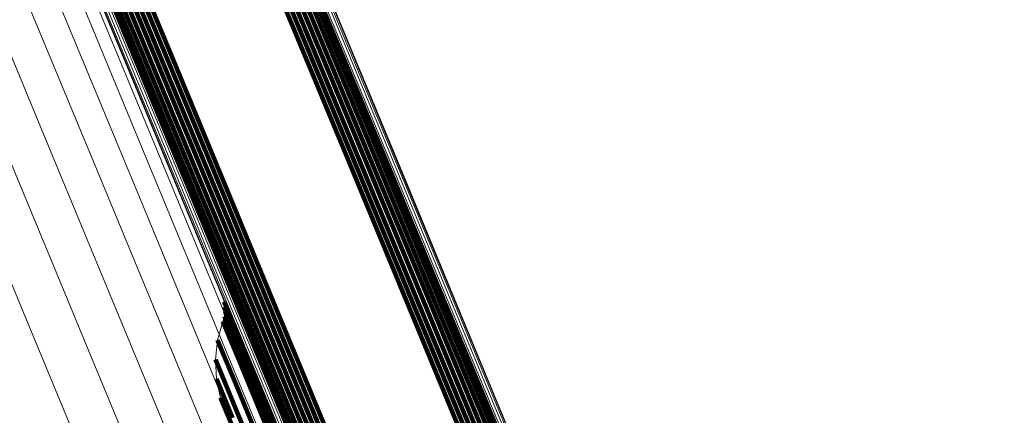
# Model space of a CAD drawing. Units: metres. Extents: x -7.14 to -6.51, y 2.9 to 4.28.
# Drawn here: x -7.06 to -7.05, y 4.26 to 4.27 of the extents above; entities that cross this region are included whole.
import ezdxf

# ---------------------------------------------------------------- set-up
doc = ezdxf.new("R2010")
doc.units = ezdxf.units.M
doc.linetypes.add('AUSGEZOGEN', pattern=[0])
doc.linetypes.add('VERDECKT2_S2', pattern=[0.036, 0.02, -0.016])
doc.layers.add('Standard', color=7, linetype='AUSGEZOGEN', lineweight=13)

msp = doc.modelspace()

# ---------------------------------------------------------------- linework, layer by layer
at = {"layer": 'Standard', "color": 7, "linetype": 'AUSGEZOGEN', "lineweight": 13, "transparency": 33554687}
for p, q in [((-7.059655, 4.260414), (-7.062778, 4.267953)), ((-7.05963, 4.260336), (-7.059655, 4.260414)), ((-7.059616, 4.260255), (-7.05963, 4.260336)), ((-7.059615, 4.260173), (-7.059616, 4.260255)), ((-7.059649, 4.260013), (-7.059626, 4.260092)), ((-7.059626, 4.260092), (-7.059615, 4.260173)), ((-7.059739, 4.259702), (-7.059649, 4.260013)), ((-7.059775, 4.259381), (-7.059739, 4.259702)), ((-7.059758, 4.259058), (-7.059775, 4.259381)), ((-7.059689, 4.258742), (-7.059758, 4.259058)), ((-7.059567, 4.258442), (-7.059689, 4.258742))]:
    msp.add_line(p, q, dxfattribs=at)
at = {"layer": 'Standard', "color": 253, "linetype": 'VERDECKT2_S2', "lineweight": 140, "transparency": 33554687}
for p, q in [((-7.058514, 4.266299), (-7.057879, 4.264766)), ((-7.058471, 4.266376), (-7.057836, 4.264843)), ((-7.058708, 4.266121), (-7.058074, 4.264589)), ((-7.058634, 4.266169), (-7.057999, 4.264637)), ((-7.058569, 4.266229), (-7.057934, 4.264697)), ((-7.061429, 4.265973), (-7.060794, 4.264438)), ((-7.061348, 4.266008), (-7.060713, 4.264474)), ((-7.061262, 4.26603), (-7.060627, 4.264496)), ((-7.061174, 4.266038), (-7.060538, 4.264504)), ((-7.058964, 4.266055), (-7.058329, 4.264523)), ((-7.058875, 4.266063), (-7.058241, 4.264531)), ((-7.05879, 4.266085), (-7.058155, 4.264553)), ((-7.061624, 4.265795), (-7.060988, 4.264261)), ((-7.061569, 4.265865), (-7.060933, 4.264331)), ((-7.061504, 4.265924), (-7.060868, 4.26439)), ((-7.061667, 4.265718), (-7.061031, 4.264184)), ((-7.057836, 4.264843), (-7.057051, 4.262948)), ((-7.057934, 4.264697), (-7.057149, 4.262802)), ((-7.057879, 4.264766), (-7.057094, 4.262871)), ((-7.060627, 4.264496), (-7.059841, 4.262599)), ((-7.060538, 4.264504), (-7.059753, 4.262607)), ((-7.058329, 4.264523), (-7.057544, 4.262628)), ((-7.058241, 4.264531), (-7.057456, 4.262636)), ((-7.058155, 4.264553), (-7.05737, 4.262659)), ((-7.058074, 4.264589), (-7.057289, 4.262694)), ((-7.057999, 4.264637), (-7.057215, 4.262742)), ((-7.060933, 4.264331), (-7.060148, 4.262434)), ((-7.060868, 4.26439), (-7.060082, 4.262493)), ((-7.060794, 4.264438), (-7.060008, 4.262542)), ((-7.060713, 4.264474), (-7.059927, 4.262577)), ((-7.061031, 4.264184), (-7.060246, 4.262287)), ((-7.060988, 4.264261), (-7.060203, 4.262365)), ((-7.057094, 4.262871), (-7.056156, 4.260607)), ((-7.057051, 4.262948), (-7.056113, 4.260685)), ((-7.057289, 4.262694), (-7.056351, 4.260431)), ((-7.057215, 4.262742), (-7.056277, 4.260479)), ((-7.057149, 4.262802), (-7.056211, 4.260538)), ((-7.060008, 4.262542), (-7.059069, 4.260275)), ((-7.059927, 4.262577), (-7.058988, 4.260311)), ((-7.059841, 4.262599), (-7.058902, 4.260333)), ((-7.059753, 4.262607), (-7.058814, 4.260341)), ((-7.057544, 4.262628), (-7.056607, 4.260365)), ((-7.057456, 4.262636), (-7.056518, 4.260373)), ((-7.05737, 4.262659), (-7.056433, 4.260395)), ((-7.060203, 4.262365), (-7.059264, 4.260099)), ((-7.060148, 4.262434), (-7.059209, 4.260168)), ((-7.060082, 4.262493), (-7.059144, 4.260227)), ((-7.060246, 4.262287), (-7.059307, 4.260022)), ((-7.056156, 4.260607), (-7.055063, 4.257968)), ((-7.056113, 4.260685), (-7.05502, 4.258045)), ((-7.056433, 4.260395), (-7.055339, 4.257756)), ((-7.056351, 4.260431), (-7.055258, 4.257792)), ((-7.056277, 4.260479), (-7.055184, 4.25784)), ((-7.056211, 4.260538), (-7.055118, 4.257899)), ((-7.059642, 4.260375), (-7.059642, 4.260375)), ((-7.05963, 4.260336), (-7.059563, 4.260176)), ((-7.059623, 4.260296), (-7.059623, 4.260296)), ((-7.059616, 4.260255), (-7.05955, 4.260095)), ((-7.059069, 4.260275), (-7.057975, 4.257633)), ((-7.058988, 4.260311), (-7.057894, 4.257669)), ((-7.058902, 4.260333), (-7.057808, 4.257691)), ((-7.058814, 4.260341), (-7.05772, 4.257699)), ((-7.056607, 4.260365), (-7.055513, 4.257726)), ((-7.056518, 4.260373), (-7.055425, 4.257734)), ((-7.059626, 4.260092), (-7.05956, 4.259932)), ((-7.05962, 4.260133), (-7.05962, 4.260133)), ((-7.059615, 4.260214), (-7.059615, 4.260214)), ((-7.059615, 4.260173), (-7.059548, 4.260013)), ((-7.059563, 4.260176), (-7.059362, 4.259689)), ((-7.05955, 4.260095), (-7.059348, 4.259608)), ((-7.059264, 4.260099), (-7.05817, 4.257457)), ((-7.059209, 4.260168), (-7.058115, 4.257525)), ((-7.059144, 4.260227), (-7.058049, 4.257585)), ((-7.059649, 4.260013), (-7.059583, 4.259853)), ((-7.059638, 4.260052), (-7.059638, 4.260052)), ((-7.05956, 4.259932), (-7.059358, 4.259445)), ((-7.059548, 4.260013), (-7.059347, 4.259526)), ((-7.059307, 4.260022), (-7.058213, 4.25738)), ((-7.059694, 4.259858), (-7.059694, 4.259858)), ((-7.059583, 4.259853), (-7.059381, 4.259366)), ((-7.059739, 4.259702), (-7.059672, 4.259542)), ((-7.059362, 4.259689), (-7.059021, 4.258867)), ((-7.059348, 4.259608), (-7.059008, 4.258786)), ((-7.059757, 4.259541), (-7.059757, 4.259541)), ((-7.059672, 4.259542), (-7.059471, 4.259055)), ((-7.059358, 4.259445), (-7.059018, 4.258623)), ((-7.059347, 4.259526), (-7.059006, 4.258704)), ((-7.059775, 4.259381), (-7.059709, 4.259221)), ((-7.059381, 4.259366), (-7.059041, 4.258544)), ((-7.059767, 4.259219), (-7.059767, 4.259219)), ((-7.059709, 4.259221), (-7.059507, 4.258734)), ((-7.059758, 4.259058), (-7.059692, 4.258898)), ((-7.059471, 4.259055), (-7.05913, 4.258234)), ((-7.059724, 4.2589), (-7.059724, 4.2589)), ((-7.059692, 4.258898), (-7.059491, 4.258411)), ((-7.059021, 4.258867), (-7.058539, 4.257702)), ((-7.059008, 4.258786), (-7.058525, 4.257622)), ((-7.059689, 4.258742), (-7.059622, 4.258582)), ((-7.059507, 4.258734), (-7.059167, 4.257913)), ((-7.059018, 4.258623), (-7.058535, 4.257459)), ((-7.059006, 4.258704), (-7.058524, 4.25754)), ((-7.059628, 4.258592), (-7.059628, 4.258592)), ((-7.059622, 4.258582), (-7.059421, 4.258096)), ((-7.059041, 4.258544), (-7.058559, 4.25738))]:
    msp.add_line(p, q, dxfattribs=at)
at = {"layer": 'Standard', "color": 7, "linetype": 'AUSGEZOGEN', "lineweight": 13, "transparency": 33554687}
for points in [[(-7.071507, 4.280786), (-7.071439, 4.28062), (-7.07123, 4.280117), (-7.070878, 4.279267), (-7.07038, 4.278064), (-7.069731, 4.276498), (-7.06893, 4.274562), (-7.067971, 4.272249), (-7.066855, 4.269553), (-7.065576, 4.266466), (-7.064134, 4.262984), (-7.062525, 4.259101), (-7.060749, 4.254813), (-7.058804, 4.250116), (-7.056687, 4.245007), (-7.0544, 4.239484), (-7.051939, 4.233544), (-7.049306, 4.227188), (-7.046501, 4.220414), (-7.043522, 4.213224), (-7.040372, 4.205618), (-7.037051, 4.197601)], [(-7.070665, 4.280737), (-7.070597, 4.280571), (-7.070388, 4.280068), (-7.070037, 4.27922), (-7.069539, 4.278017), (-7.06889, 4.276452), (-7.068089, 4.274517), (-7.067131, 4.272205), (-7.066015, 4.26951), (-7.064737, 4.266425), (-7.063295, 4.262944), (-7.061688, 4.259064), (-7.059913, 4.254778), (-7.057968, 4.250083), (-7.055853, 4.244977), (-7.053566, 4.239456), (-7.051107, 4.23352), (-7.048476, 4.227166), (-7.045671, 4.220396), (-7.042694, 4.213209), (-7.039546, 4.205608), (-7.036227, 4.197594)], [(-7.069844, 4.280545), (-7.069776, 4.280379), (-7.069568, 4.279877), (-7.069216, 4.279029), (-7.068718, 4.277826), (-7.06807, 4.276262), (-7.06727, 4.274329), (-7.066313, 4.272019), (-7.065197, 4.269325), (-7.06392, 4.266242), (-7.062479, 4.262764), (-7.060873, 4.258886), (-7.059099, 4.254603), (-7.057156, 4.249912), (-7.055042, 4.244809), (-7.052757, 4.239292), (-7.050299, 4.233359), (-7.047669, 4.22701), (-7.044867, 4.220244), (-7.041892, 4.213063), (-7.038746, 4.205466), (-7.035429, 4.197458)], [(-7.069068, 4.280215), (-7.069, 4.280049), (-7.068792, 4.279547), (-7.068441, 4.2787), (-7.067943, 4.277499), (-7.067296, 4.275936), (-7.066496, 4.274004), (-7.06554, 4.271696), (-7.064425, 4.269005), (-7.063149, 4.265924), (-7.061709, 4.262449), (-7.060104, 4.258574), (-7.058332, 4.254294), (-7.05639, 4.249607), (-7.054278, 4.244508), (-7.051995, 4.238996), (-7.04954, 4.233068), (-7.046912, 4.226724), (-7.044112, 4.219964), (-7.041139, 4.212788), (-7.037996, 4.205198), (-7.034681, 4.197197)], [(-7.06836, 4.279756), (-7.068292, 4.279591), (-7.068084, 4.27909), (-7.067733, 4.278243), (-7.067236, 4.277043), (-7.06659, 4.275482), (-7.06579, 4.273551), (-7.064835, 4.271245), (-7.063721, 4.268557), (-7.062447, 4.265479), (-7.061009, 4.262008), (-7.059405, 4.258136), (-7.057634, 4.253861), (-7.055694, 4.249178), (-7.053584, 4.244084), (-7.051303, 4.238577), (-7.04885, 4.232655), (-7.046225, 4.226317), (-7.043428, 4.219563), (-7.040458, 4.212394), (-7.037317, 4.204812), (-7.034006, 4.196818)], [(-7.067742, 4.279183), (-7.067673, 4.279018), (-7.067466, 4.278517), (-7.067115, 4.277671), (-7.066619, 4.276473), (-7.065973, 4.274913), (-7.065174, 4.272985), (-7.06422, 4.270681), (-7.063108, 4.267996), (-7.061834, 4.264922), (-7.060398, 4.261453), (-7.058796, 4.257586), (-7.057027, 4.253315), (-7.055089, 4.248637), (-7.052981, 4.243549), (-7.050703, 4.238047), (-7.048252, 4.232132), (-7.04563, 4.225801), (-7.042835, 4.219054), (-7.039869, 4.211892), (-7.036731, 4.204318), (-7.033424, 4.196332)], [(-7.06723, 4.278513), (-7.067162, 4.278348), (-7.066955, 4.277847), (-7.066605, 4.277002), (-7.066109, 4.275805), (-7.065464, 4.274247), (-7.064666, 4.272321), (-7.063713, 4.27002), (-7.062602, 4.267338), (-7.06133, 4.264267), (-7.059895, 4.260803), (-7.058295, 4.25694), (-7.056528, 4.252674), (-7.054592, 4.248001), (-7.052487, 4.242918), (-7.050211, 4.237423), (-7.047763, 4.231514), (-7.045143, 4.22519), (-7.042352, 4.218451), (-7.039389, 4.211297), (-7.036255, 4.203731), (-7.032951, 4.195755)], [(-7.066842, 4.277764), (-7.066774, 4.2776), (-7.066567, 4.2771), (-7.066217, 4.276256), (-7.065722, 4.27506), (-7.065077, 4.273504), (-7.06428, 4.27158), (-7.063328, 4.269282), (-7.062218, 4.266602), (-7.060948, 4.263535), (-7.059515, 4.260075), (-7.057916, 4.256216), (-7.056151, 4.251955), (-7.054218, 4.247288), (-7.052115, 4.242211), (-7.049842, 4.236722), (-7.047397, 4.23082), (-7.04478, 4.224503), (-7.041992, 4.217772), (-7.039033, 4.210627), (-7.035902, 4.20307), (-7.032602, 4.195102)], [(-7.063021, 4.276753), (-7.062953, 4.276589), (-7.062747, 4.27609), (-7.062398, 4.275249), (-7.061905, 4.274057), (-7.061262, 4.272506), (-7.060468, 4.270589), (-7.059519, 4.268299), (-7.058413, 4.265628), (-7.057147, 4.262571), (-7.055718, 4.259122), (-7.054125, 4.255276), (-7.052366, 4.251029), (-7.050439, 4.246377), (-7.048343, 4.241317), (-7.046077, 4.235847), (-7.043641, 4.229964), (-7.041033, 4.223668), (-7.038254, 4.216959), (-7.035304, 4.209838), (-7.032184, 4.202306), (-7.028895, 4.194365)], [(-7.062932, 4.276757), (-7.062864, 4.276593), (-7.062658, 4.276095), (-7.062309, 4.275254), (-7.061816, 4.274062), (-7.061173, 4.272511), (-7.060379, 4.270594), (-7.05943, 4.268303), (-7.058324, 4.265633), (-7.057058, 4.262576), (-7.05563, 4.259127), (-7.054037, 4.255282), (-7.052278, 4.251035), (-7.050351, 4.246383), (-7.048255, 4.241323), (-7.045989, 4.235853), (-7.043552, 4.22997), (-7.040945, 4.223675), (-7.038166, 4.216966), (-7.035216, 4.209845), (-7.032096, 4.202313), (-7.028807, 4.194373)], [(-7.062844, 4.276747), (-7.062776, 4.276583), (-7.062569, 4.276085), (-7.062221, 4.275244), (-7.061727, 4.274052), (-7.061085, 4.272501), (-7.060291, 4.270584), (-7.059342, 4.268294), (-7.058236, 4.265623), (-7.05697, 4.262567), (-7.055542, 4.259118), (-7.053949, 4.255273), (-7.05219, 4.251026), (-7.050263, 4.246375), (-7.048167, 4.241315), (-7.045902, 4.235845), (-7.043465, 4.229963), (-7.040858, 4.223668), (-7.038079, 4.21696), (-7.035129, 4.209839), (-7.03201, 4.202308), (-7.028721, 4.194367)], [(-7.063335, 4.276598), (-7.063267, 4.276433), (-7.063061, 4.275935), (-7.062712, 4.275094), (-7.062218, 4.273902), (-7.061576, 4.272351), (-7.060782, 4.270434), (-7.059833, 4.268143), (-7.058727, 4.265473), (-7.057461, 4.262416), (-7.056032, 4.258967), (-7.054439, 4.255122), (-7.05268, 4.250875), (-7.050753, 4.246223), (-7.048657, 4.241163), (-7.046392, 4.235693), (-7.043955, 4.22981), (-7.041347, 4.223515), (-7.038568, 4.216806), (-7.035619, 4.209685), (-7.032499, 4.202153), (-7.02921, 4.194212)], [(-7.063267, 4.276655), (-7.063199, 4.276491), (-7.062993, 4.275993), (-7.062644, 4.275152), (-7.062151, 4.27396), (-7.061508, 4.272409), (-7.060714, 4.270491), (-7.059765, 4.268201), (-7.058659, 4.26553), (-7.057393, 4.262473), (-7.055964, 4.259024), (-7.054371, 4.255178), (-7.052612, 4.250931), (-7.050685, 4.246279), (-7.048589, 4.241219), (-7.046323, 4.235749), (-7.043886, 4.229866), (-7.041279, 4.22357), (-7.0385, 4.216861), (-7.03555, 4.20974), (-7.03243, 4.202207), (-7.029141, 4.194267)], [(-7.063191, 4.276701), (-7.063123, 4.276537), (-7.062917, 4.276039), (-7.062568, 4.275198), (-7.062074, 4.274005), (-7.061432, 4.272455), (-7.060638, 4.270537), (-7.059689, 4.268246), (-7.058583, 4.265576), (-7.057316, 4.262519), (-7.055888, 4.25907), (-7.054295, 4.255224), (-7.052536, 4.250977), (-7.050609, 4.246325), (-7.048513, 4.241265), (-7.046247, 4.235794), (-7.04381, 4.229911), (-7.041202, 4.223615), (-7.038423, 4.216906), (-7.035473, 4.209785), (-7.032353, 4.202252), (-7.029064, 4.194311)], [(-7.063108, 4.276734), (-7.06304, 4.27657), (-7.062834, 4.276071), (-7.062485, 4.27523), (-7.061992, 4.274038), (-7.061349, 4.272487), (-7.060555, 4.27057), (-7.059606, 4.268279), (-7.0585, 4.265608), (-7.057234, 4.262551), (-7.055805, 4.259103), (-7.054212, 4.255257), (-7.052453, 4.25101), (-7.050526, 4.246358), (-7.04843, 4.241298), (-7.046164, 4.235827), (-7.043727, 4.229944), (-7.041119, 4.223648), (-7.03834, 4.216939), (-7.03539, 4.209817), (-7.03227, 4.202285), (-7.028981, 4.194344)], [(-7.062758, 4.276723), (-7.06269, 4.276559), (-7.062484, 4.276061), (-7.062135, 4.27522), (-7.061642, 4.274028), (-7.060999, 4.272477), (-7.060206, 4.27056), (-7.059257, 4.26827), (-7.058151, 4.2656), (-7.056885, 4.262543), (-7.055456, 4.259095), (-7.053864, 4.25525), (-7.052105, 4.251004), (-7.050178, 4.246353), (-7.048083, 4.241294), (-7.045817, 4.235824), (-7.043381, 4.229942), (-7.040774, 4.223648), (-7.037995, 4.21694), (-7.035046, 4.20982), (-7.031927, 4.202289), (-7.028638, 4.194349)], [(-7.062678, 4.276685), (-7.06261, 4.276521), (-7.062403, 4.276023), (-7.062055, 4.275182), (-7.061561, 4.27399), (-7.060919, 4.27244), (-7.060125, 4.270523), (-7.059177, 4.268233), (-7.058071, 4.265563), (-7.056805, 4.262507), (-7.055377, 4.259059), (-7.053784, 4.255214), (-7.052025, 4.250968), (-7.050099, 4.246318), (-7.048004, 4.241259), (-7.045738, 4.23579), (-7.043302, 4.229909), (-7.040695, 4.223615), (-7.037917, 4.216907), (-7.034968, 4.209788), (-7.031849, 4.202258), (-7.02856, 4.194319)], [(-7.062604, 4.276634), (-7.062536, 4.27647), (-7.06233, 4.275972), (-7.061982, 4.275131), (-7.061488, 4.27394), (-7.060846, 4.272389), (-7.060052, 4.270473), (-7.059104, 4.268183), (-7.057998, 4.265513), (-7.056732, 4.262457), (-7.055304, 4.25901), (-7.053712, 4.255166), (-7.051953, 4.25092), (-7.050027, 4.24627), (-7.047932, 4.241212), (-7.045667, 4.235743), (-7.043231, 4.229863), (-7.040624, 4.223569), (-7.037846, 4.216863), (-7.034898, 4.209744), (-7.031779, 4.202215), (-7.028491, 4.194277)], [(-7.06254, 4.276573), (-7.062472, 4.276408), (-7.062266, 4.27591), (-7.061918, 4.27507), (-7.061424, 4.273878), (-7.060782, 4.272328), (-7.059989, 4.270412), (-7.05904, 4.268122), (-7.057934, 4.265453), (-7.056669, 4.262397), (-7.055241, 4.25895), (-7.053649, 4.255106), (-7.051891, 4.250861), (-7.049965, 4.246212), (-7.04787, 4.241154), (-7.045605, 4.235686), (-7.043169, 4.229806), (-7.040563, 4.223514), (-7.037785, 4.216808), (-7.034837, 4.20969), (-7.031718, 4.202161), (-7.028431, 4.194224)], [(-7.062487, 4.276501), (-7.062419, 4.276337), (-7.062213, 4.275839), (-7.061865, 4.274998), (-7.061371, 4.273807), (-7.060729, 4.272257), (-7.059936, 4.270341), (-7.058987, 4.268052), (-7.057882, 4.265382), (-7.056616, 4.262327), (-7.055189, 4.258881), (-7.053597, 4.255037), (-7.051839, 4.250793), (-7.049913, 4.246144), (-7.047818, 4.241087), (-7.045554, 4.23562), (-7.043118, 4.22974), (-7.040512, 4.223448), (-7.037735, 4.216744), (-7.034787, 4.209627), (-7.031669, 4.202099), (-7.028382, 4.194163)], [(-7.062447, 4.276422), (-7.062379, 4.276258), (-7.062172, 4.27576), (-7.061824, 4.274919), (-7.061331, 4.273728), (-7.060689, 4.272178), (-7.059895, 4.270263), (-7.058947, 4.267974), (-7.057842, 4.265305), (-7.056576, 4.26225), (-7.055149, 4.258804), (-7.053557, 4.254961), (-7.051799, 4.250717), (-7.049874, 4.246068), (-7.047779, 4.241012), (-7.045515, 4.235545), (-7.04308, 4.229667), (-7.040474, 4.223376), (-7.037697, 4.216672), (-7.03475, 4.209556), (-7.031632, 4.202029), (-7.028345, 4.194094)], [(-7.065742, 4.275128), (-7.065674, 4.274964), (-7.065468, 4.274466), (-7.06512, 4.273625), (-7.064626, 4.272434), (-7.063984, 4.270884), (-7.063191, 4.268968), (-7.062242, 4.266679), (-7.061137, 4.26401), (-7.059871, 4.260955), (-7.058444, 4.257508), (-7.056852, 4.253665), (-7.055094, 4.249421), (-7.053168, 4.244772), (-7.051073, 4.239715), (-7.048809, 4.234248), (-7.046374, 4.228369), (-7.043768, 4.222077), (-7.04099, 4.215372), (-7.038043, 4.208256), (-7.034925, 4.200728), (-7.031637, 4.192792)], [(-7.065689, 4.275057), (-7.065621, 4.274893), (-7.065415, 4.274395), (-7.065067, 4.273554), (-7.064573, 4.272363), (-7.063931, 4.270813), (-7.063138, 4.268897), (-7.06219, 4.266608), (-7.061084, 4.26394), (-7.059819, 4.260885), (-7.058391, 4.257439), (-7.0568, 4.253596), (-7.055042, 4.249352), (-7.053117, 4.244704), (-7.051022, 4.239648), (-7.048758, 4.234181), (-7.046323, 4.228303), (-7.043717, 4.222012), (-7.04094, 4.215308), (-7.037993, 4.208192), (-7.034875, 4.200666), (-7.031589, 4.192731)], [(-7.065625, 4.274995), (-7.065557, 4.274831), (-7.065351, 4.274333), (-7.065003, 4.273492), (-7.064509, 4.272301), (-7.063868, 4.270752), (-7.063074, 4.268836), (-7.062126, 4.266548), (-7.061021, 4.263879), (-7.059756, 4.260825), (-7.058328, 4.257379), (-7.056737, 4.253537), (-7.054979, 4.249293), (-7.053054, 4.244646), (-7.05096, 4.23959), (-7.048696, 4.234124), (-7.046261, 4.228246), (-7.043656, 4.221956), (-7.040879, 4.215253), (-7.037932, 4.208138), (-7.034815, 4.200612), (-7.031528, 4.192678)], [(-7.064962, 4.274974), (-7.064894, 4.27481), (-7.064688, 4.274312), (-7.06434, 4.273472), (-7.063847, 4.272281), (-7.063205, 4.270733), (-7.062412, 4.268818), (-7.061465, 4.26653), (-7.06036, 4.263862), (-7.059095, 4.260809), (-7.057668, 4.257365), (-7.056077, 4.253524), (-7.05432, 4.249282), (-7.052396, 4.244636), (-7.050303, 4.239582), (-7.048039, 4.234119), (-7.045606, 4.228243), (-7.043001, 4.221955), (-7.040226, 4.215255), (-7.03728, 4.208142), (-7.034164, 4.200619), (-7.030878, 4.192688)], [(-7.064894, 4.275032), (-7.064826, 4.274868), (-7.06462, 4.27437), (-7.064272, 4.27353), (-7.063779, 4.272339), (-7.063138, 4.27079), (-7.062344, 4.268875), (-7.061397, 4.266587), (-7.060292, 4.26392), (-7.059027, 4.260866), (-7.0576, 4.257422), (-7.056009, 4.253581), (-7.054252, 4.249339), (-7.052328, 4.244693), (-7.050234, 4.239639), (-7.047971, 4.234175), (-7.045537, 4.228299), (-7.042933, 4.222011), (-7.040157, 4.21531), (-7.037211, 4.208198), (-7.034095, 4.200674), (-7.030809, 4.192743)], [(-7.065552, 4.274944), (-7.065484, 4.27478), (-7.065278, 4.274282), (-7.06493, 4.273442), (-7.064436, 4.272251), (-7.063794, 4.270702), (-7.063001, 4.268786), (-7.062053, 4.266498), (-7.060948, 4.26383), (-7.059683, 4.260776), (-7.058256, 4.25733), (-7.056664, 4.253488), (-7.054907, 4.249245), (-7.052982, 4.244598), (-7.050888, 4.239543), (-7.048624, 4.234078), (-7.04619, 4.228201), (-7.043585, 4.221911), (-7.040809, 4.215209), (-7.037862, 4.208094), (-7.034745, 4.200569), (-7.031459, 4.192636)], [(-7.065471, 4.274906), (-7.065403, 4.274742), (-7.065197, 4.274244), (-7.064849, 4.273404), (-7.064356, 4.272213), (-7.063714, 4.270664), (-7.062921, 4.268749), (-7.061973, 4.266461), (-7.060868, 4.263793), (-7.059603, 4.260739), (-7.058176, 4.257294), (-7.056585, 4.253452), (-7.054827, 4.24921), (-7.052903, 4.244563), (-7.050809, 4.239508), (-7.048545, 4.234043), (-7.046111, 4.228167), (-7.043506, 4.221878), (-7.04073, 4.215176), (-7.037784, 4.208062), (-7.034667, 4.200538), (-7.031381, 4.192606)], [(-7.065386, 4.274882), (-7.065318, 4.274718), (-7.065111, 4.27422), (-7.064763, 4.27338), (-7.06427, 4.272189), (-7.063629, 4.27064), (-7.062835, 4.268725), (-7.061888, 4.266437), (-7.060783, 4.263769), (-7.059518, 4.260716), (-7.058091, 4.257271), (-7.0565, 4.253429), (-7.054743, 4.249187), (-7.052818, 4.244541), (-7.050724, 4.239486), (-7.048461, 4.234022), (-7.046027, 4.228146), (-7.043422, 4.221858), (-7.040647, 4.215156), (-7.0377, 4.208043), (-7.034584, 4.200519), (-7.031298, 4.192588)], [(-7.065297, 4.274872), (-7.065229, 4.274708), (-7.065023, 4.27421), (-7.064675, 4.27337), (-7.064182, 4.272179), (-7.06354, 4.27063), (-7.062747, 4.268715), (-7.061799, 4.266427), (-7.060694, 4.26376), (-7.05943, 4.260706), (-7.058003, 4.257262), (-7.056412, 4.253421), (-7.054655, 4.249179), (-7.05273, 4.244532), (-7.050637, 4.239479), (-7.048374, 4.234015), (-7.04594, 4.228139), (-7.043335, 4.221851), (-7.04056, 4.21515), (-7.037613, 4.208037), (-7.034497, 4.200514), (-7.031212, 4.192582)], [(-7.065208, 4.274876), (-7.06514, 4.274712), (-7.064934, 4.274214), (-7.064586, 4.273374), (-7.064093, 4.272184), (-7.063451, 4.270635), (-7.062658, 4.26872), (-7.061711, 4.266432), (-7.060606, 4.263765), (-7.059341, 4.260711), (-7.057914, 4.257267), (-7.056323, 4.253426), (-7.054566, 4.249184), (-7.052642, 4.244538), (-7.050549, 4.239484), (-7.048285, 4.234021), (-7.045852, 4.228145), (-7.043247, 4.221857), (-7.040472, 4.215157), (-7.037526, 4.208044), (-7.034409, 4.200521), (-7.031124, 4.19259)], [(-7.065121, 4.274895), (-7.065053, 4.274731), (-7.064847, 4.274233), (-7.064499, 4.273393), (-7.064006, 4.272203), (-7.063364, 4.270654), (-7.062571, 4.268739), (-7.061624, 4.266451), (-7.060519, 4.263784), (-7.059254, 4.260731), (-7.057827, 4.257286), (-7.056237, 4.253445), (-7.05448, 4.249204), (-7.052555, 4.244558), (-7.050462, 4.239504), (-7.048199, 4.23404), (-7.045765, 4.228165), (-7.043161, 4.221877), (-7.040385, 4.215177), (-7.037439, 4.208065), (-7.034323, 4.200542), (-7.031038, 4.192611)], [(-7.065038, 4.274928), (-7.064971, 4.274764), (-7.064764, 4.274266), (-7.064417, 4.273426), (-7.063923, 4.272236), (-7.063282, 4.270687), (-7.062489, 4.268772), (-7.061541, 4.266484), (-7.060436, 4.263817), (-7.059171, 4.260764), (-7.057745, 4.257319), (-7.056154, 4.253478), (-7.054397, 4.249237), (-7.052472, 4.244591), (-7.050379, 4.239537), (-7.048116, 4.234073), (-7.045682, 4.228198), (-7.043078, 4.22191), (-7.040302, 4.21521), (-7.037356, 4.208098), (-7.03424, 4.200575), (-7.030955, 4.192644)]]:
    msp.add_lwpolyline(points, dxfattribs=at)

doc.saveas('drawing.dxf')
